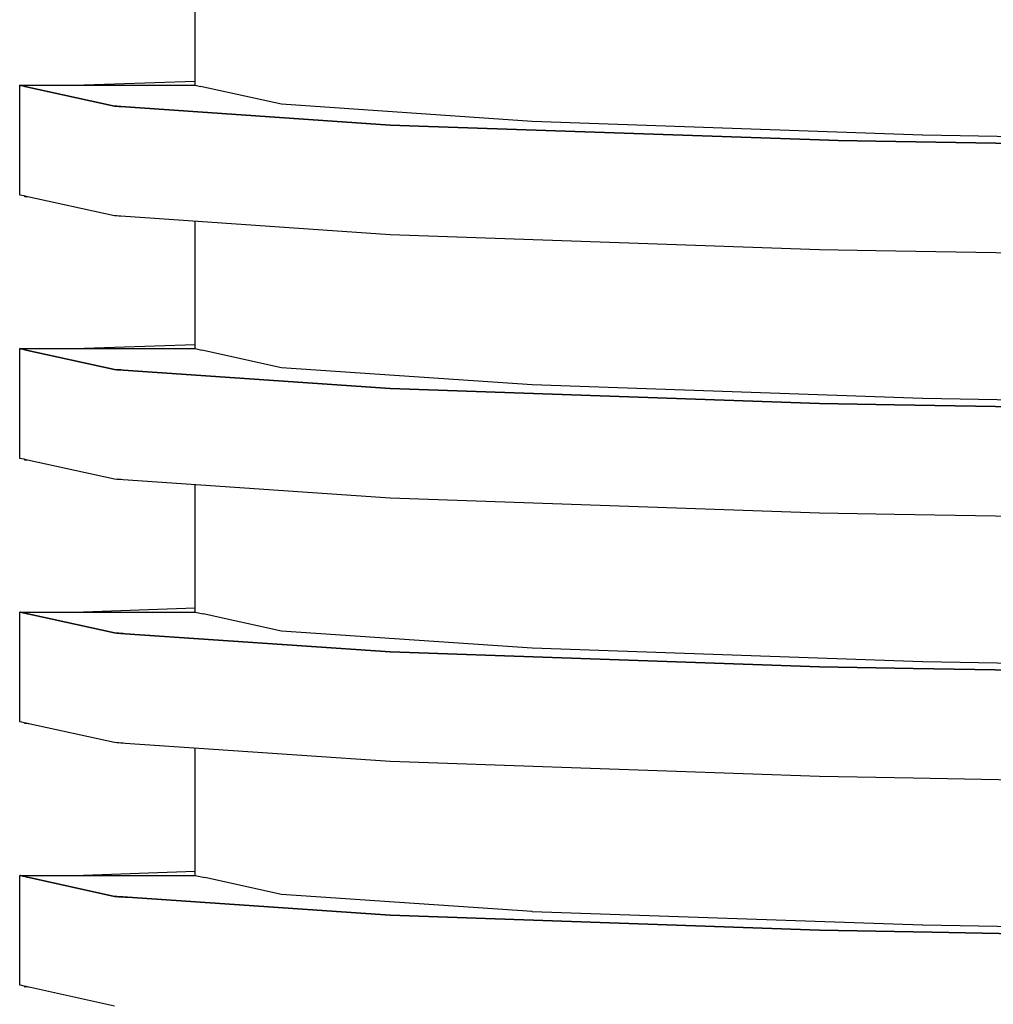
# Model space of a CAD drawing. Units: millimetres. Extents: x -152 to 10382, y -91 to 17004.
# Drawn here: x 1020 to 1022, y 623 to 625 of the extents above; entities that cross this region are included whole.
import ezdxf

# ---------------------------------------------------------------- set-up
doc = ezdxf.new("R2010")
doc.units = ezdxf.units.MM
doc.layers.add('VG_0_General', color=7, linetype='Continuous')

msp = doc.modelspace()

# ---------------------------------------------------------------- linework, layer by layer
at = {"layer": 'VG_0_General'}
for p, q in [((1020.4425, 624.5932), (1020.4425, 624.8518)), ((1020.4425, 624.5932), (1020.4425, 624.8518)), ((1020.0856, 624.3787), (1020.0856, 624.5932)), ((1020.0856, 624.3787), (1020.0856, 624.5932)), ((1020.0856, 624.5932), (1020.0874, 624.5928)), ((1020.0856, 624.5932), (1020.0874, 624.5928)), ((1020.0874, 624.5928), (1020.0856, 624.5932)), ((1020.0856, 624.5932), (1020.0886, 624.5932)), ((1020.0874, 624.5928), (1020.0856, 624.5932)), ((1020.0856, 624.5932), (1020.0886, 624.5932)), ((1020.0874, 624.5928), (1020.0918, 624.5918)), ((1020.0874, 624.5928), (1020.0918, 624.5918)), ((1020.0918, 624.5918), (1020.0874, 624.5928)), ((1020.0918, 624.5918), (1020.0874, 624.5928)), ((1020.0886, 624.5932), (1020.093, 624.5932)), ((1020.0886, 624.5932), (1020.093, 624.5932)), ((1020.0918, 624.5918), (1020.096, 624.5909)), ((1020.0918, 624.5918), (1020.096, 624.5909)), ((1020.096, 624.5909), (1020.0918, 624.5918)), ((1020.096, 624.5909), (1020.0918, 624.5918)), ((1020.093, 624.5932), (1020.1117, 624.5932)), ((1020.093, 624.5932), (1020.1117, 624.5932)), ((1020.096, 624.5909), (1020.2786, 624.5507)), ((1020.096, 624.5909), (1020.2786, 624.5507)), ((1020.2786, 624.5507), (1020.096, 624.5909)), ((1020.2786, 624.5507), (1020.096, 624.5909)), ((1020.1117, 624.5932), (1020.4425, 624.5932)), ((1020.1117, 624.5932), (1020.4425, 624.5932)), ((1020.1963, 624.5932), (1020.4425, 624.6018)), ((1020.1963, 624.5932), (1020.4425, 624.6018)), ((1020.4425, 624.5932), (1020.4529, 624.5909)), ((1020.4425, 624.5932), (1020.4529, 624.5909)), ((1020.4425, 624.5932), (1020.4529, 624.5909)), ((1020.6179, 624.5545), (1020.4529, 624.5909)), ((1020.6179, 624.5545), (1020.4529, 624.5909)), ((1020.6179, 624.5545), (1020.4529, 624.5909)), ((1020.6179, 624.5545), (1020.4529, 624.5909)), ((1020.6179, 624.5545), (1020.4529, 624.5909)), ((1020.6179, 624.5545), (1020.4529, 624.5909)), ((1020.6179, 624.5545), (1020.4529, 624.5909)), ((1020.6179, 624.5545), (1020.4529, 624.5909)), ((1020.6179, 624.5545), (1020.4529, 624.5909)), ((1020.6179, 624.5545), (1020.4529, 624.5909)), ((1020.6179, 624.5545), (1020.4529, 624.5909)), ((1020.6179, 624.5545), (1020.4529, 624.5909)), ((1020.6179, 624.5545), (1020.4529, 624.5909)), ((1020.2786, 624.5507), (1020.2829, 624.5504)), ((1020.2786, 624.5507), (1020.2829, 624.5504)), ((1020.2829, 624.5504), (1020.2786, 624.5507)), ((1020.2829, 624.5504), (1020.2786, 624.5507)), ((1020.2829, 624.5504), (1020.2872, 624.5501)), ((1020.2829, 624.5504), (1020.2872, 624.5501)), ((1020.2872, 624.5501), (1020.2829, 624.5504)), ((1020.2872, 624.5501), (1020.2829, 624.5504)), ((1020.2872, 624.5501), (1020.2915, 624.5498)), ((1020.2872, 624.5501), (1020.2915, 624.5498)), ((1020.2915, 624.5498), (1020.2872, 624.5501)), ((1020.2915, 624.5498), (1020.2872, 624.5501)), ((1020.2915, 624.5498), (1020.8387, 624.5123)), ((1020.2915, 624.5498), (1020.8387, 624.5123)), ((1020.8387, 624.5123), (1020.2915, 624.5498)), ((1020.8387, 624.5123), (1020.2915, 624.5498)), ((1020.618, 624.5545), (1020.6179, 624.5545)), ((1020.618, 624.5545), (1020.6179, 624.5545)), ((1020.618, 624.5545), (1020.6179, 624.5545)), ((1020.618, 624.5545), (1020.6179, 624.5545)), ((1020.618, 624.5545), (1020.6179, 624.5545)), ((1020.618, 624.5545), (1020.6179, 624.5545)), ((1020.618, 624.5545), (1020.6179, 624.5545)), ((1021.127, 624.5196), (1020.618, 624.5545)), ((1021.127, 624.5196), (1020.618, 624.5545)), ((1021.127, 624.5196), (1020.618, 624.5545)), ((1021.127, 624.5196), (1020.618, 624.5545)), ((1021.127, 624.5196), (1020.618, 624.5545)), ((1021.127, 624.5196), (1020.618, 624.5545)), ((1021.127, 624.5196), (1020.618, 624.5545)), ((1020.8387, 624.5123), (1020.8581, 624.5116)), ((1020.8387, 624.5123), (1020.8581, 624.5116)), ((1020.8581, 624.5116), (1020.8387, 624.5123)), ((1020.8581, 624.5116), (1020.8387, 624.5123)), ((1020.8581, 624.5116), (1020.8775, 624.511)), ((1020.8581, 624.5116), (1020.8775, 624.511)), ((1020.8775, 624.511), (1020.8581, 624.5116)), ((1020.8775, 624.511), (1020.8581, 624.5116)), ((1020.8775, 624.511), (1020.8969, 624.5103)), ((1020.8775, 624.511), (1020.8969, 624.5103)), ((1020.8969, 624.5103), (1020.8775, 624.511)), ((1020.8969, 624.5103), (1020.8775, 624.511)), ((1020.8969, 624.5103), (1021.711, 624.4819)), ((1020.8969, 624.5103), (1021.711, 624.4819)), ((1021.711, 624.4819), (1020.8969, 624.5103)), ((1021.711, 624.4819), (1020.8969, 624.5103)), ((1021.1274, 624.5196), (1021.127, 624.5196)), ((1021.1274, 624.5196), (1021.127, 624.5196)), ((1021.1274, 624.5196), (1021.127, 624.5196)), ((1021.1274, 624.5196), (1021.127, 624.5196)), ((1021.1274, 624.5196), (1021.127, 624.5196)), ((1021.1274, 624.5196), (1021.127, 624.5196)), ((1021.1274, 624.5196), (1021.127, 624.5196)), ((1021.9201, 624.4919), (1021.1274, 624.5196)), ((1021.9201, 624.4919), (1021.1274, 624.5196)), ((1021.9201, 624.4919), (1021.1274, 624.5196)), ((1021.9201, 624.4919), (1021.1274, 624.5196)), ((1021.9201, 624.4919), (1021.1274, 624.5196)), ((1021.9201, 624.4919), (1021.1274, 624.5196)), ((1021.9201, 624.4919), (1021.1274, 624.5196)), ((1021.9208, 624.4919), (1021.9201, 624.4919)), ((1021.9208, 624.4919), (1021.9201, 624.4919)), ((1021.9208, 624.4919), (1021.9201, 624.4919)), ((1021.9208, 624.4919), (1021.9201, 624.4919)), ((1021.9208, 624.4919), (1021.9201, 624.4919)), ((1021.9208, 624.4919), (1021.9201, 624.4919)), ((1021.9208, 624.4919), (1021.9201, 624.4919)), ((1022.9199, 624.4741), (1021.9208, 624.4919)), ((1022.9199, 624.4741), (1021.9208, 624.4919)), ((1022.9199, 624.4741), (1021.9208, 624.4919)), ((1022.9199, 624.4741), (1021.9208, 624.4919)), ((1022.9199, 624.4741), (1021.9208, 624.4919)), ((1022.9199, 624.4741), (1021.9208, 624.4919)), ((1022.9199, 624.4741), (1021.9208, 624.4919)), ((1021.711, 624.4819), (1021.7491, 624.4812)), ((1021.711, 624.4819), (1021.7491, 624.4812)), ((1021.7491, 624.4812), (1021.711, 624.4819)), ((1021.7491, 624.4812), (1021.711, 624.4819)), ((1021.7491, 624.4812), (1021.7872, 624.4805)), ((1021.7491, 624.4812), (1021.7872, 624.4805)), ((1021.7872, 624.4805), (1021.7491, 624.4812)), ((1021.7872, 624.4805), (1021.7491, 624.4812)), ((1021.7872, 624.4805), (1021.8253, 624.4798)), ((1021.7872, 624.4805), (1021.8253, 624.4798)), ((1021.8253, 624.4798), (1021.7872, 624.4805)), ((1021.8253, 624.4798), (1021.7872, 624.4805)), ((1021.8253, 624.4798), (1022.8102, 624.4623)), ((1021.8253, 624.4798), (1022.8102, 624.4623)), ((1022.8102, 624.4623), (1021.8253, 624.4798)), ((1022.8102, 624.4623), (1021.8253, 624.4798)), ((1020.0856, 624.3703), (1020.0856, 624.3787)), ((1020.0856, 624.3703), (1020.0856, 624.3787)), ((1020.0858, 624.3703), (1020.0856, 624.3703)), ((1020.0858, 624.3703), (1020.0856, 624.3703)), ((1020.0869, 624.37), (1020.0858, 624.3703)), ((1020.0869, 624.37), (1020.0858, 624.3703)), ((1020.0902, 624.3693), (1020.0869, 624.37)), ((1020.0902, 624.3693), (1020.0869, 624.37)), ((1020.0946, 624.3683), (1020.0902, 624.3693)), ((1020.0946, 624.3683), (1020.0902, 624.3693)), ((1020.0985, 624.3674), (1020.0946, 624.3683)), ((1020.0985, 624.3674), (1020.0946, 624.3683)), ((1020.0958, 624.3665), (1020.0958, 624.368)), ((1020.0958, 624.3665), (1020.0958, 624.368)), ((1020.2786, 624.3278), (1020.0985, 624.3674)), ((1020.2786, 624.3278), (1020.0985, 624.3674)), ((1020.1009, 624.3667), (1020.0958, 624.3665)), ((1020.1009, 624.3667), (1020.0958, 624.3665)), ((1020.1018, 624.3667), (1020.1009, 624.3667)), ((1020.1018, 624.3667), (1020.1009, 624.3667)), ((1020.2829, 624.3275), (1020.2786, 624.3278)), ((1020.2829, 624.3275), (1020.2786, 624.3278)), ((1020.2872, 624.3272), (1020.2829, 624.3275)), ((1020.2872, 624.3272), (1020.2829, 624.3275)), ((1020.2915, 624.3269), (1020.2872, 624.3272)), ((1020.2915, 624.3269), (1020.2872, 624.3272)), ((1020.8387, 624.2894), (1020.2915, 624.3269)), ((1020.8387, 624.2894), (1020.2915, 624.3269)), ((1020.4425, 624.0579), (1020.4425, 624.3165)), ((1020.4425, 624.0579), (1020.4425, 624.3165)), ((1020.8581, 624.2887), (1020.8387, 624.2894)), ((1020.8581, 624.2887), (1020.8387, 624.2894)), ((1020.8775, 624.288), (1020.8581, 624.2887)), ((1020.8775, 624.288), (1020.8581, 624.2887)), ((1020.8969, 624.2874), (1020.8775, 624.288)), ((1020.8969, 624.2874), (1020.8775, 624.288)), ((1021.711, 624.259), (1020.8969, 624.2874)), ((1021.711, 624.259), (1020.8969, 624.2874)), ((1021.7491, 624.2583), (1021.711, 624.259)), ((1021.7491, 624.2583), (1021.711, 624.259)), ((1021.7872, 624.2576), (1021.7491, 624.2583)), ((1021.7872, 624.2576), (1021.7491, 624.2583)), ((1021.8253, 624.2569), (1021.7872, 624.2576)), ((1021.8253, 624.2569), (1021.7872, 624.2576)), ((1022.8102, 624.2394), (1021.8253, 624.2569)), ((1022.8102, 624.2394), (1021.8253, 624.2569)), ((1020.0856, 623.8434), (1020.0856, 624.0579)), ((1020.0856, 623.8434), (1020.0856, 624.0579)), ((1020.0856, 624.0579), (1020.0874, 624.0575)), ((1020.0856, 624.0579), (1020.0874, 624.0575)), ((1020.0874, 624.0575), (1020.0856, 624.0579)), ((1020.0856, 624.0579), (1020.0886, 624.0579)), ((1020.0874, 624.0575), (1020.0856, 624.0579)), ((1020.0856, 624.0579), (1020.0886, 624.0579)), ((1020.0874, 624.0575), (1020.0918, 624.0565)), ((1020.0874, 624.0575), (1020.0918, 624.0565)), ((1020.0918, 624.0565), (1020.0874, 624.0575)), ((1020.0918, 624.0565), (1020.0874, 624.0575)), ((1020.0886, 624.0579), (1020.093, 624.0579)), ((1020.0886, 624.0579), (1020.093, 624.0579)), ((1020.0918, 624.0565), (1020.0963, 624.0555)), ((1020.0918, 624.0565), (1020.0963, 624.0555)), ((1020.0963, 624.0555), (1020.0918, 624.0565)), ((1020.0963, 624.0555), (1020.0918, 624.0565)), ((1020.093, 624.0579), (1020.1117, 624.0579)), ((1020.093, 624.0579), (1020.1117, 624.0579)), ((1020.0963, 624.0555), (1020.099, 624.0549)), ((1020.0963, 624.0555), (1020.099, 624.0549)), ((1020.099, 624.0549), (1020.0963, 624.0555)), ((1020.099, 624.0549), (1020.0963, 624.0555)), ((1020.099, 624.0549), (1020.2786, 624.0153)), ((1020.099, 624.0549), (1020.2786, 624.0153)), ((1020.2786, 624.0153), (1020.099, 624.0549)), ((1020.2786, 624.0153), (1020.099, 624.0549)), ((1020.1117, 624.0579), (1020.1304, 624.0579)), ((1020.1117, 624.0579), (1020.1304, 624.0579)), ((1020.1304, 624.0579), (1020.4425, 624.0579)), ((1020.1304, 624.0579), (1020.4425, 624.0579)), ((1020.1963, 624.0579), (1020.4425, 624.0665)), ((1020.1963, 624.0579), (1020.4425, 624.0665)), ((1020.4425, 624.0579), (1020.4559, 624.0549)), ((1020.4425, 624.0579), (1020.4559, 624.0549)), ((1020.4425, 624.0579), (1020.4559, 624.0549)), ((1020.6179, 624.0192), (1020.4559, 624.0549)), ((1020.6179, 624.0192), (1020.4559, 624.0549)), ((1020.6179, 624.0192), (1020.4559, 624.0549)), ((1020.6179, 624.0192), (1020.4559, 624.0549)), ((1020.6179, 624.0192), (1020.4559, 624.0549)), ((1020.6179, 624.0192), (1020.4559, 624.0549)), ((1020.6179, 624.0192), (1020.4559, 624.0549)), ((1020.6179, 624.0192), (1020.4559, 624.0549)), ((1020.6179, 624.0192), (1020.4559, 624.0549)), ((1020.6179, 624.0192), (1020.4559, 624.0549)), ((1020.6179, 624.0192), (1020.4559, 624.0549)), ((1020.6179, 624.0192), (1020.4559, 624.0549)), ((1020.6179, 624.0192), (1020.4559, 624.0549)), ((1020.2786, 624.0153), (1020.2829, 624.0151)), ((1020.2786, 624.0153), (1020.2829, 624.0151)), ((1020.2829, 624.0151), (1020.2786, 624.0153)), ((1020.2829, 624.0151), (1020.2786, 624.0153)), ((1020.2829, 624.0151), (1020.2872, 624.0148)), ((1020.2829, 624.0151), (1020.2872, 624.0148)), ((1020.2872, 624.0148), (1020.2829, 624.0151)), ((1020.2872, 624.0148), (1020.2829, 624.0151)), ((1020.2872, 624.0148), (1020.2915, 624.0145)), ((1020.2872, 624.0148), (1020.2915, 624.0145)), ((1020.2915, 624.0145), (1020.2872, 624.0148)), ((1020.2915, 624.0145), (1020.2872, 624.0148)), ((1020.2915, 624.0145), (1020.2958, 624.0142)), ((1020.2915, 624.0145), (1020.2958, 624.0142)), ((1020.2958, 624.0142), (1020.2915, 624.0145)), ((1020.2958, 624.0142), (1020.2915, 624.0145)), ((1020.2958, 624.0142), (1020.8387, 623.977)), ((1020.2958, 624.0142), (1020.8387, 623.977)), ((1020.8387, 623.977), (1020.2958, 624.0142)), ((1020.8387, 623.977), (1020.2958, 624.0142)), ((1020.618, 624.0192), (1020.6179, 624.0192)), ((1020.618, 624.0192), (1020.6179, 624.0192)), ((1020.618, 624.0192), (1020.6179, 624.0192)), ((1020.618, 624.0192), (1020.6179, 624.0192)), ((1020.618, 624.0192), (1020.6179, 624.0192)), ((1020.618, 624.0192), (1020.6179, 624.0192)), ((1020.618, 624.0192), (1020.6179, 624.0192)), ((1021.127, 623.9843), (1020.618, 624.0192)), ((1021.127, 623.9843), (1020.618, 624.0192)), ((1021.127, 623.9843), (1020.618, 624.0192)), ((1021.127, 623.9843), (1020.618, 624.0192)), ((1021.127, 623.9843), (1020.618, 624.0192)), ((1021.127, 623.9843), (1020.618, 624.0192)), ((1021.127, 623.9843), (1020.618, 624.0192)), ((1020.8387, 623.977), (1020.8581, 623.9763)), ((1020.8387, 623.977), (1020.8581, 623.9763)), ((1020.8581, 623.9763), (1020.8387, 623.977)), ((1020.8581, 623.9763), (1020.8387, 623.977)), ((1020.8581, 623.9763), (1020.8775, 623.9756)), ((1020.8581, 623.9763), (1020.8775, 623.9756)), ((1020.8775, 623.9756), (1020.8581, 623.9763)), ((1020.8775, 623.9756), (1020.8581, 623.9763)), ((1020.8775, 623.9756), (1020.8969, 623.975)), ((1020.8775, 623.9756), (1020.8969, 623.975)), ((1020.8969, 623.975), (1020.8775, 623.9756)), ((1020.8969, 623.975), (1020.8775, 623.9756)), ((1020.8969, 623.975), (1020.9163, 623.9743)), ((1020.8969, 623.975), (1020.9163, 623.9743)), ((1020.9163, 623.9743), (1020.8969, 623.975)), ((1020.9163, 623.9743), (1020.8969, 623.975)), ((1020.9163, 623.9743), (1021.711, 623.9465)), ((1020.9163, 623.9743), (1021.711, 623.9465)), ((1021.711, 623.9465), (1020.9163, 623.9743)), ((1021.711, 623.9465), (1020.9163, 623.9743)), ((1021.1274, 623.9843), (1021.127, 623.9843)), ((1021.1274, 623.9843), (1021.127, 623.9843)), ((1021.1274, 623.9843), (1021.127, 623.9843)), ((1021.1274, 623.9843), (1021.127, 623.9843)), ((1021.1274, 623.9843), (1021.127, 623.9843)), ((1021.1274, 623.9843), (1021.127, 623.9843)), ((1021.1274, 623.9843), (1021.127, 623.9843)), ((1021.9201, 623.9566), (1021.1274, 623.9843)), ((1021.9201, 623.9566), (1021.1274, 623.9843)), ((1021.9201, 623.9566), (1021.1274, 623.9843)), ((1021.9201, 623.9566), (1021.1274, 623.9843)), ((1021.9201, 623.9566), (1021.1274, 623.9843)), ((1021.9201, 623.9566), (1021.1274, 623.9843)), ((1021.9201, 623.9566), (1021.1274, 623.9843)), ((1021.9208, 623.9566), (1021.9201, 623.9566)), ((1021.9208, 623.9566), (1021.9201, 623.9566)), ((1021.9208, 623.9566), (1021.9201, 623.9566)), ((1021.9208, 623.9566), (1021.9201, 623.9566)), ((1021.9208, 623.9566), (1021.9201, 623.9566)), ((1021.9208, 623.9566), (1021.9201, 623.9566)), ((1021.9208, 623.9566), (1021.9201, 623.9566)), ((1022.9199, 623.9388), (1021.9208, 623.9566)), ((1022.9199, 623.9388), (1021.9208, 623.9566)), ((1022.9199, 623.9388), (1021.9208, 623.9566)), ((1022.9199, 623.9388), (1021.9208, 623.9566)), ((1022.9199, 623.9388), (1021.9208, 623.9566)), ((1022.9199, 623.9388), (1021.9208, 623.9566)), ((1022.9199, 623.9388), (1021.9208, 623.9566)), ((1021.711, 623.9465), (1021.7491, 623.9459)), ((1021.711, 623.9465), (1021.7491, 623.9459)), ((1021.7491, 623.9459), (1021.711, 623.9465)), ((1021.7491, 623.9459), (1021.711, 623.9465)), ((1021.7491, 623.9459), (1021.7872, 623.9452)), ((1021.7491, 623.9459), (1021.7872, 623.9452)), ((1021.7872, 623.9452), (1021.7491, 623.9459)), ((1021.7872, 623.9452), (1021.7491, 623.9459)), ((1021.7872, 623.9452), (1021.8253, 623.9445)), ((1021.7872, 623.9452), (1021.8253, 623.9445)), ((1021.8253, 623.9445), (1021.7872, 623.9452)), ((1021.8253, 623.9445), (1021.7872, 623.9452)), ((1021.8253, 623.9445), (1021.8634, 623.9438)), ((1021.8253, 623.9445), (1021.8634, 623.9438)), ((1021.8634, 623.9438), (1021.8253, 623.9445)), ((1021.8634, 623.9438), (1021.8253, 623.9445)), ((1021.8634, 623.9438), (1022.8102, 623.927)), ((1021.8634, 623.9438), (1022.8102, 623.927)), ((1022.8102, 623.927), (1021.8634, 623.9438)), ((1022.8102, 623.927), (1021.8634, 623.9438)), ((1020.0856, 623.835), (1020.0856, 623.8434)), ((1020.0856, 623.835), (1020.0856, 623.8434)), ((1020.0858, 623.8349), (1020.0856, 623.835)), ((1020.0858, 623.8349), (1020.0856, 623.835)), ((1020.0869, 623.8347), (1020.0858, 623.8349)), ((1020.0869, 623.8347), (1020.0858, 623.8349)), ((1020.0902, 623.834), (1020.0869, 623.8347)), ((1020.0902, 623.834), (1020.0869, 623.8347)), ((1020.0946, 623.833), (1020.0902, 623.834)), ((1020.0946, 623.833), (1020.0902, 623.834)), ((1020.0991, 623.832), (1020.0946, 623.833)), ((1020.0991, 623.832), (1020.0946, 623.833)), ((1020.0958, 623.8312), (1020.0958, 623.8327)), ((1020.0958, 623.8312), (1020.0958, 623.8327)), ((1020.1009, 623.8314), (1020.0958, 623.8312)), ((1020.1009, 623.8314), (1020.0958, 623.8312)), ((1020.1015, 623.8315), (1020.0991, 623.832)), ((1020.1015, 623.8315), (1020.0991, 623.832)), ((1020.1018, 623.8314), (1020.1009, 623.8314)), ((1020.1018, 623.8314), (1020.1009, 623.8314)), ((1020.2786, 623.7924), (1020.1015, 623.8315)), ((1020.2786, 623.7924), (1020.1015, 623.8315)), ((1020.2829, 623.7921), (1020.2786, 623.7924)), ((1020.2829, 623.7921), (1020.2786, 623.7924)), ((1020.2872, 623.7918), (1020.2829, 623.7921)), ((1020.2872, 623.7918), (1020.2829, 623.7921)), ((1020.2915, 623.7916), (1020.2872, 623.7918)), ((1020.2915, 623.7916), (1020.2872, 623.7918)), ((1020.2958, 623.7913), (1020.2915, 623.7916)), ((1020.2958, 623.7913), (1020.2915, 623.7916)), ((1020.8387, 623.7541), (1020.2958, 623.7913)), ((1020.8387, 623.7541), (1020.2958, 623.7913)), ((1020.4425, 623.5226), (1020.4425, 623.7812)), ((1020.4425, 623.5226), (1020.4425, 623.7812)), ((1020.8581, 623.7534), (1020.8387, 623.7541)), ((1020.8581, 623.7534), (1020.8387, 623.7541)), ((1020.8775, 623.7527), (1020.8581, 623.7534)), ((1020.8775, 623.7527), (1020.8581, 623.7534)), ((1020.8969, 623.752), (1020.8775, 623.7527)), ((1020.8969, 623.752), (1020.8775, 623.7527)), ((1020.9163, 623.7514), (1020.8969, 623.752)), ((1020.9163, 623.7514), (1020.8969, 623.752)), ((1021.711, 623.7236), (1020.9163, 623.7514)), ((1021.711, 623.7236), (1020.9163, 623.7514)), ((1021.7491, 623.723), (1021.711, 623.7236)), ((1021.7491, 623.723), (1021.711, 623.7236)), ((1021.7872, 623.7223), (1021.7491, 623.723)), ((1021.7872, 623.7223), (1021.7491, 623.723)), ((1021.8253, 623.7216), (1021.7872, 623.7223)), ((1021.8253, 623.7216), (1021.7872, 623.7223)), ((1021.8634, 623.7209), (1021.8253, 623.7216)), ((1021.8634, 623.7209), (1021.8253, 623.7216)), ((1022.8102, 623.7041), (1021.8634, 623.7209)), ((1022.8102, 623.7041), (1021.8634, 623.7209)), ((1020.1963, 623.5226), (1020.4425, 623.5312)), ((1020.1963, 623.5226), (1020.4425, 623.5312)), ((1020.0856, 623.308), (1020.0856, 623.5226)), ((1020.0856, 623.308), (1020.0856, 623.5226)), ((1020.0856, 623.5226), (1020.0874, 623.5222)), ((1020.0856, 623.5226), (1020.0874, 623.5222)), ((1020.0874, 623.5222), (1020.0856, 623.5226)), ((1020.0856, 623.5226), (1020.0886, 623.5226)), ((1020.0874, 623.5222), (1020.0856, 623.5226)), ((1020.0856, 623.5226), (1020.0886, 623.5226)), ((1020.0874, 623.5222), (1020.0918, 623.5212)), ((1020.0874, 623.5222), (1020.0918, 623.5212)), ((1020.0918, 623.5212), (1020.0874, 623.5222)), ((1020.0918, 623.5212), (1020.0874, 623.5222)), ((1020.0886, 623.5226), (1020.093, 623.5226)), ((1020.0886, 623.5226), (1020.093, 623.5226)), ((1020.0918, 623.5212), (1020.0963, 623.5202)), ((1020.0918, 623.5212), (1020.0963, 623.5202)), ((1020.0963, 623.5202), (1020.0918, 623.5212)), ((1020.0963, 623.5202), (1020.0918, 623.5212)), ((1020.093, 623.5226), (1020.1117, 623.5226)), ((1020.093, 623.5226), (1020.1117, 623.5226)), ((1020.0963, 623.5202), (1020.1007, 623.5192)), ((1020.0963, 623.5202), (1020.1007, 623.5192)), ((1020.1007, 623.5192), (1020.0963, 623.5202)), ((1020.1007, 623.5192), (1020.0963, 623.5202)), ((1020.1007, 623.5192), (1020.102, 623.519)), ((1020.1007, 623.5192), (1020.102, 623.519)), ((1020.102, 623.519), (1020.1007, 623.5192)), ((1020.102, 623.519), (1020.1007, 623.5192)), ((1020.102, 623.519), (1020.2786, 623.48)), ((1020.102, 623.519), (1020.2786, 623.48)), ((1020.2786, 623.48), (1020.102, 623.519)), ((1020.2786, 623.48), (1020.102, 623.519)), ((1020.1117, 623.5226), (1020.1304, 623.5226)), ((1020.1117, 623.5226), (1020.1304, 623.5226)), ((1020.1304, 623.5226), (1020.1491, 623.5226)), ((1020.1304, 623.5226), (1020.1491, 623.5226)), ((1020.1491, 623.5226), (1020.4425, 623.5226)), ((1020.1491, 623.5226), (1020.4425, 623.5226)), ((1020.4425, 623.5226), (1020.4588, 623.519)), ((1020.4425, 623.5226), (1020.4588, 623.519)), ((1020.4425, 623.5226), (1020.4588, 623.519)), ((1020.6179, 623.4839), (1020.4588, 623.519)), ((1020.6179, 623.4839), (1020.4588, 623.519)), ((1020.6179, 623.4839), (1020.4588, 623.519)), ((1020.6179, 623.4839), (1020.4588, 623.519)), ((1020.6179, 623.4839), (1020.4588, 623.519)), ((1020.6179, 623.4839), (1020.4588, 623.519)), ((1020.6179, 623.4839), (1020.4588, 623.519)), ((1020.6179, 623.4839), (1020.4588, 623.519)), ((1020.6179, 623.4839), (1020.4588, 623.519)), ((1020.6179, 623.4839), (1020.4588, 623.519)), ((1020.6179, 623.4839), (1020.4588, 623.519)), ((1020.6179, 623.4839), (1020.4588, 623.519)), ((1020.6179, 623.4839), (1020.4588, 623.519)), ((1020.2786, 623.48), (1020.2829, 623.4797)), ((1020.2786, 623.48), (1020.2829, 623.4797)), ((1020.2829, 623.4797), (1020.2786, 623.48)), ((1020.2829, 623.4797), (1020.2786, 623.48)), ((1020.2829, 623.4797), (1020.2872, 623.4794)), ((1020.2829, 623.4797), (1020.2872, 623.4794)), ((1020.2872, 623.4794), (1020.2829, 623.4797)), ((1020.2872, 623.4794), (1020.2829, 623.4797)), ((1020.2872, 623.4794), (1020.2915, 623.4791)), ((1020.2872, 623.4794), (1020.2915, 623.4791)), ((1020.2915, 623.4791), (1020.2872, 623.4794)), ((1020.2915, 623.4791), (1020.2872, 623.4794)), ((1020.2915, 623.4791), (1020.2958, 623.4789)), ((1020.2915, 623.4791), (1020.2958, 623.4789)), ((1020.2958, 623.4789), (1020.2915, 623.4791)), ((1020.2958, 623.4789), (1020.2915, 623.4791)), ((1020.2958, 623.4789), (1020.3001, 623.4786)), ((1020.2958, 623.4789), (1020.3001, 623.4786)), ((1020.3001, 623.4786), (1020.2958, 623.4789)), ((1020.3001, 623.4786), (1020.2958, 623.4789)), ((1020.3001, 623.4786), (1020.8387, 623.4417)), ((1020.3001, 623.4786), (1020.8387, 623.4417)), ((1020.8387, 623.4417), (1020.3001, 623.4786)), ((1020.8387, 623.4417), (1020.3001, 623.4786)), ((1020.618, 623.4839), (1020.6179, 623.4839)), ((1020.618, 623.4839), (1020.6179, 623.4839)), ((1020.618, 623.4839), (1020.6179, 623.4839)), ((1020.618, 623.4839), (1020.6179, 623.4839)), ((1020.618, 623.4839), (1020.6179, 623.4839)), ((1020.618, 623.4839), (1020.6179, 623.4839)), ((1020.618, 623.4839), (1020.6179, 623.4839)), ((1021.127, 623.449), (1020.618, 623.4839)), ((1021.127, 623.449), (1020.618, 623.4839)), ((1021.127, 623.449), (1020.618, 623.4839)), ((1021.127, 623.449), (1020.618, 623.4839)), ((1021.127, 623.449), (1020.618, 623.4839)), ((1021.127, 623.449), (1020.618, 623.4839)), ((1021.127, 623.449), (1020.618, 623.4839)), ((1021.1274, 623.4489), (1021.127, 623.449)), ((1021.1274, 623.4489), (1021.127, 623.449)), ((1021.1274, 623.4489), (1021.127, 623.449)), ((1021.1274, 623.4489), (1021.127, 623.449)), ((1021.1274, 623.4489), (1021.127, 623.449)), ((1021.1274, 623.4489), (1021.127, 623.449)), ((1021.1274, 623.4489), (1021.127, 623.449)), ((1021.9201, 623.4213), (1021.1274, 623.4489)), ((1021.9201, 623.4213), (1021.1274, 623.4489)), ((1021.9201, 623.4213), (1021.1274, 623.4489)), ((1021.9201, 623.4213), (1021.1274, 623.4489)), ((1021.9201, 623.4213), (1021.1274, 623.4489)), ((1021.9201, 623.4213), (1021.1274, 623.4489)), ((1021.9201, 623.4213), (1021.1274, 623.4489)), ((1020.8387, 623.4417), (1020.8581, 623.441)), ((1020.8387, 623.4417), (1020.8581, 623.441)), ((1020.8581, 623.441), (1020.8387, 623.4417)), ((1020.8581, 623.441), (1020.8387, 623.4417)), ((1020.8581, 623.441), (1020.8775, 623.4403)), ((1020.8581, 623.441), (1020.8775, 623.4403)), ((1020.8775, 623.4403), (1020.8581, 623.441)), ((1020.8775, 623.4403), (1020.8581, 623.441)), ((1020.8775, 623.4403), (1020.8969, 623.4396)), ((1020.8775, 623.4403), (1020.8969, 623.4396)), ((1020.8969, 623.4396), (1020.8775, 623.4403)), ((1020.8969, 623.4396), (1020.8775, 623.4403)), ((1020.8969, 623.4396), (1020.9163, 623.439)), ((1020.8969, 623.4396), (1020.9163, 623.439)), ((1020.9163, 623.439), (1020.8969, 623.4396)), ((1020.9163, 623.439), (1020.8969, 623.4396)), ((1020.9163, 623.439), (1020.9357, 623.4383)), ((1020.9163, 623.439), (1020.9357, 623.4383)), ((1020.9357, 623.4383), (1020.9163, 623.439)), ((1020.9357, 623.4383), (1020.9163, 623.439)), ((1020.9357, 623.4383), (1021.711, 623.4112)), ((1020.9357, 623.4383), (1021.711, 623.4112)), ((1021.711, 623.4112), (1020.9357, 623.4383)), ((1021.711, 623.4112), (1020.9357, 623.4383)), ((1021.711, 623.4112), (1021.7491, 623.4105)), ((1021.711, 623.4112), (1021.7491, 623.4105)), ((1021.7491, 623.4105), (1021.711, 623.4112)), ((1021.7491, 623.4105), (1021.711, 623.4112)), ((1021.7491, 623.4105), (1021.7872, 623.4099)), ((1021.7491, 623.4105), (1021.7872, 623.4099)), ((1021.7872, 623.4099), (1021.7491, 623.4105)), ((1021.7872, 623.4099), (1021.7491, 623.4105)), ((1021.7872, 623.4099), (1021.8253, 623.4092)), ((1021.7872, 623.4099), (1021.8253, 623.4092)), ((1021.8253, 623.4092), (1021.7872, 623.4099)), ((1021.8253, 623.4092), (1021.7872, 623.4099)), ((1021.8253, 623.4092), (1021.8634, 623.4085)), ((1021.8253, 623.4092), (1021.8634, 623.4085)), ((1021.8634, 623.4085), (1021.8253, 623.4092)), ((1021.8634, 623.4085), (1021.8253, 623.4092)), ((1021.8634, 623.4085), (1021.9015, 623.4078)), ((1021.8634, 623.4085), (1021.9015, 623.4078)), ((1021.9015, 623.4078), (1021.8634, 623.4085)), ((1021.9015, 623.4078), (1021.8634, 623.4085)), ((1021.9015, 623.4078), (1022.8102, 623.3917)), ((1021.9015, 623.4078), (1022.8102, 623.3917)), ((1022.8102, 623.3917), (1021.9015, 623.4078)), ((1022.8102, 623.3917), (1021.9015, 623.4078)), ((1021.9208, 623.4212), (1021.9201, 623.4213)), ((1021.9208, 623.4212), (1021.9201, 623.4213)), ((1021.9208, 623.4212), (1021.9201, 623.4213)), ((1021.9208, 623.4212), (1021.9201, 623.4213)), ((1021.9208, 623.4212), (1021.9201, 623.4213)), ((1021.9208, 623.4212), (1021.9201, 623.4213)), ((1021.9208, 623.4212), (1021.9201, 623.4213)), ((1022.9199, 623.4035), (1021.9208, 623.4212)), ((1022.9199, 623.4035), (1021.9208, 623.4212)), ((1022.9199, 623.4035), (1021.9208, 623.4212)), ((1022.9199, 623.4035), (1021.9208, 623.4212)), ((1022.9199, 623.4035), (1021.9208, 623.4212)), ((1022.9199, 623.4035), (1021.9208, 623.4212)), ((1022.9199, 623.4035), (1021.9208, 623.4212)), ((1020.0856, 623.2996), (1020.0856, 623.308)), ((1020.0856, 623.2996), (1020.0856, 623.308)), ((1020.0858, 623.2996), (1020.0856, 623.2996)), ((1020.0858, 623.2996), (1020.0856, 623.2996)), ((1020.0869, 623.2994), (1020.0858, 623.2996)), ((1020.0869, 623.2994), (1020.0858, 623.2996)), ((1020.0902, 623.2986), (1020.0869, 623.2994)), ((1020.0902, 623.2986), (1020.0869, 623.2994)), ((1020.0946, 623.2977), (1020.0902, 623.2986)), ((1020.0946, 623.2977), (1020.0902, 623.2986)), ((1020.0991, 623.2967), (1020.0946, 623.2977)), ((1020.0991, 623.2967), (1020.0946, 623.2977)), ((1020.0958, 623.2959), (1020.0958, 623.2974)), ((1020.0958, 623.2959), (1020.0958, 623.2974)), ((1020.1009, 623.296), (1020.0958, 623.2959)), ((1020.1009, 623.296), (1020.0958, 623.2959)), ((1020.1035, 623.2957), (1020.0991, 623.2967)), ((1020.1035, 623.2957), (1020.0991, 623.2967)), ((1020.1018, 623.2961), (1020.1009, 623.296)), ((1020.1018, 623.2961), (1020.1009, 623.296)), ((1020.1044, 623.2955), (1020.1035, 623.2957)), ((1020.1044, 623.2955), (1020.1035, 623.2957)), ((1020.2786, 623.2571), (1020.1044, 623.2955)), ((1020.2786, 623.2571), (1020.1044, 623.2955)), ((1020.2829, 623.2568), (1020.2786, 623.2571)), ((1020.2829, 623.2568), (1020.2786, 623.2571)), ((1020.2872, 623.2565), (1020.2829, 623.2568)), ((1020.2872, 623.2565), (1020.2829, 623.2568)), ((1020.2915, 623.2562), (1020.2872, 623.2565)), ((1020.2915, 623.2562), (1020.2872, 623.2565)), ((1020.2958, 623.2559), (1020.2915, 623.2562)), ((1020.2958, 623.2559), (1020.2915, 623.2562)), ((1020.3001, 623.2556), (1020.2958, 623.2559)), ((1020.3001, 623.2556), (1020.2958, 623.2559)), ((1020.8387, 623.2188), (1020.3001, 623.2556)), ((1020.8387, 623.2188), (1020.3001, 623.2556)), ((1020.4425, 622.9872), (1020.4425, 623.2459)), ((1020.4425, 622.9872), (1020.4425, 623.2459)), ((1020.8581, 623.2181), (1020.8387, 623.2188)), ((1020.8581, 623.2181), (1020.8387, 623.2188)), ((1020.8775, 623.2174), (1020.8581, 623.2181)), ((1020.8775, 623.2174), (1020.8581, 623.2181)), ((1020.8969, 623.2167), (1020.8775, 623.2174)), ((1020.8969, 623.2167), (1020.8775, 623.2174)), ((1020.9163, 623.216), (1020.8969, 623.2167)), ((1020.9163, 623.216), (1020.8969, 623.2167)), ((1020.9357, 623.2154), (1020.9163, 623.216)), ((1020.9357, 623.2154), (1020.9163, 623.216)), ((1021.711, 623.1883), (1020.9357, 623.2154)), ((1021.711, 623.1883), (1020.9357, 623.2154)), ((1021.7491, 623.1876), (1021.711, 623.1883)), ((1021.7491, 623.1876), (1021.711, 623.1883)), ((1021.7872, 623.187), (1021.7491, 623.1876)), ((1021.7872, 623.187), (1021.7491, 623.1876)), ((1021.8253, 623.1863), (1021.7872, 623.187)), ((1021.8253, 623.1863), (1021.7872, 623.187)), ((1021.8634, 623.1856), (1021.8253, 623.1863)), ((1021.8634, 623.1856), (1021.8253, 623.1863)), ((1021.9015, 623.1849), (1021.8634, 623.1856)), ((1021.9015, 623.1849), (1021.8634, 623.1856)), ((1022.8102, 623.1688), (1021.9015, 623.1849)), ((1022.8102, 623.1688), (1021.9015, 623.1849)), ((1020.0856, 622.7727), (1020.0856, 622.9872)), ((1020.0856, 622.7727), (1020.0856, 622.9872)), ((1020.0856, 622.9872), (1020.0874, 622.9868)), ((1020.0856, 622.9872), (1020.0874, 622.9868)), ((1020.0874, 622.9868), (1020.0856, 622.9872)), ((1020.0856, 622.9872), (1020.0886, 622.9872)), ((1020.0874, 622.9868), (1020.0856, 622.9872)), ((1020.0856, 622.9872), (1020.0886, 622.9872)), ((1020.0874, 622.9868), (1020.0918, 622.9859)), ((1020.0874, 622.9868), (1020.0918, 622.9859)), ((1020.0918, 622.9859), (1020.0874, 622.9868)), ((1020.0918, 622.9859), (1020.0874, 622.9868)), ((1020.0886, 622.9872), (1020.093, 622.9872)), ((1020.0886, 622.9872), (1020.093, 622.9872)), ((1020.093, 622.9872), (1020.1117, 622.9872)), ((1020.093, 622.9872), (1020.1117, 622.9872)), ((1020.1117, 622.9872), (1020.1304, 622.9872)), ((1020.1117, 622.9872), (1020.1304, 622.9872)), ((1020.1304, 622.9872), (1020.1491, 622.9872)), ((1020.1304, 622.9872), (1020.1491, 622.9872)), ((1020.1491, 622.9872), (1020.1678, 622.9872)), ((1020.1491, 622.9872), (1020.1678, 622.9872)), ((1020.1678, 622.9872), (1020.4425, 622.9872)), ((1020.1678, 622.9872), (1020.4425, 622.9872)), ((1020.1963, 622.9872), (1020.4425, 622.9958)), ((1020.1963, 622.9872), (1020.4425, 622.9958)), ((1020.4425, 622.9872), (1020.4618, 622.983)), ((1020.4425, 622.9872), (1020.4618, 622.983)), ((1020.4425, 622.9872), (1020.4618, 622.983)), ((1020.0918, 622.9859), (1020.0963, 622.9849)), ((1020.0918, 622.9859), (1020.0963, 622.9849)), ((1020.0963, 622.9849), (1020.0918, 622.9859)), ((1020.0963, 622.9849), (1020.0918, 622.9859)), ((1020.0963, 622.9849), (1020.1007, 622.9839)), ((1020.0963, 622.9849), (1020.1007, 622.9839)), ((1020.1007, 622.9839), (1020.0963, 622.9849)), ((1020.1007, 622.9839), (1020.0963, 622.9849)), ((1020.1007, 622.9839), (1020.1049, 622.983)), ((1020.1007, 622.9839), (1020.1049, 622.983)), ((1020.1049, 622.983), (1020.1007, 622.9839)), ((1020.1049, 622.983), (1020.1007, 622.9839)), ((1020.1049, 622.983), (1020.2786, 622.9447)), ((1020.1049, 622.983), (1020.2786, 622.9447)), ((1020.2786, 622.9447), (1020.1049, 622.983)), ((1020.2786, 622.9447), (1020.1049, 622.983)), ((1020.6179, 622.9486), (1020.4618, 622.983)), ((1020.6179, 622.9486), (1020.4618, 622.983)), ((1020.6179, 622.9486), (1020.4618, 622.983)), ((1020.6179, 622.9486), (1020.4618, 622.983)), ((1020.6179, 622.9486), (1020.4618, 622.983)), ((1020.6179, 622.9486), (1020.4618, 622.983)), ((1020.6179, 622.9486), (1020.4618, 622.983)), ((1020.6179, 622.9486), (1020.4618, 622.983)), ((1020.6179, 622.9486), (1020.4618, 622.983)), ((1020.6179, 622.9486), (1020.4618, 622.983)), ((1020.6179, 622.9486), (1020.4618, 622.983)), ((1020.6179, 622.9486), (1020.4618, 622.983)), ((1020.6179, 622.9486), (1020.4618, 622.983)), ((1020.618, 622.9485), (1020.6179, 622.9486)), ((1020.618, 622.9485), (1020.6179, 622.9486)), ((1020.618, 622.9485), (1020.6179, 622.9486)), ((1020.618, 622.9485), (1020.6179, 622.9486)), ((1020.618, 622.9485), (1020.6179, 622.9486)), ((1020.618, 622.9485), (1020.6179, 622.9486)), ((1020.618, 622.9485), (1020.6179, 622.9486)), ((1021.127, 622.9137), (1020.618, 622.9485)), ((1021.127, 622.9137), (1020.618, 622.9485)), ((1021.127, 622.9137), (1020.618, 622.9485)), ((1021.127, 622.9137), (1020.618, 622.9485)), ((1021.127, 622.9137), (1020.618, 622.9485)), ((1021.127, 622.9137), (1020.618, 622.9485)), ((1021.127, 622.9137), (1020.618, 622.9485)), ((1020.2786, 622.9447), (1020.2829, 622.9444)), ((1020.2786, 622.9447), (1020.2829, 622.9444)), ((1020.2829, 622.9444), (1020.2786, 622.9447)), ((1020.2829, 622.9444), (1020.2786, 622.9447)), ((1020.2829, 622.9444), (1020.2872, 622.9441)), ((1020.2829, 622.9444), (1020.2872, 622.9441)), ((1020.2872, 622.9441), (1020.2829, 622.9444)), ((1020.2872, 622.9441), (1020.2829, 622.9444)), ((1020.2872, 622.9441), (1020.2915, 622.9438)), ((1020.2872, 622.9441), (1020.2915, 622.9438)), ((1020.2915, 622.9438), (1020.2872, 622.9441)), ((1020.2915, 622.9438), (1020.2872, 622.9441)), ((1020.2915, 622.9438), (1020.2958, 622.9435)), ((1020.2915, 622.9438), (1020.2958, 622.9435)), ((1020.2958, 622.9435), (1020.2915, 622.9438)), ((1020.2958, 622.9435), (1020.2915, 622.9438)), ((1020.2958, 622.9435), (1020.3001, 622.9432)), ((1020.2958, 622.9435), (1020.3001, 622.9432)), ((1020.3001, 622.9432), (1020.2958, 622.9435)), ((1020.3001, 622.9432), (1020.2958, 622.9435)), ((1020.3001, 622.9432), (1020.3044, 622.9429)), ((1020.3001, 622.9432), (1020.3044, 622.9429)), ((1020.3044, 622.9429), (1020.3001, 622.9432)), ((1020.3044, 622.9429), (1020.3001, 622.9432)), ((1020.3044, 622.9429), (1020.8387, 622.9063)), ((1020.3044, 622.9429), (1020.8387, 622.9063)), ((1020.8387, 622.9063), (1020.3044, 622.9429)), ((1020.8387, 622.9063), (1020.3044, 622.9429)), ((1021.1274, 622.9136), (1021.127, 622.9137)), ((1021.1274, 622.9136), (1021.127, 622.9137)), ((1021.1274, 622.9136), (1021.127, 622.9137)), ((1021.1274, 622.9136), (1021.127, 622.9137)), ((1021.1274, 622.9136), (1021.127, 622.9137)), ((1021.1274, 622.9136), (1021.127, 622.9137)), ((1021.1274, 622.9136), (1021.127, 622.9137)), ((1021.9201, 622.8859), (1021.1274, 622.9136)), ((1021.9201, 622.8859), (1021.1274, 622.9136)), ((1021.9201, 622.8859), (1021.1274, 622.9136)), ((1021.9201, 622.8859), (1021.1274, 622.9136)), ((1021.9201, 622.8859), (1021.1274, 622.9136)), ((1021.9201, 622.8859), (1021.1274, 622.9136)), ((1021.9201, 622.8859), (1021.1274, 622.9136)), ((1020.8387, 622.9063), (1020.8581, 622.9057)), ((1020.8387, 622.9063), (1020.8581, 622.9057)), ((1020.8581, 622.9057), (1020.8387, 622.9063)), ((1020.8581, 622.9057), (1020.8387, 622.9063)), ((1020.8581, 622.9057), (1020.8775, 622.905)), ((1020.8581, 622.9057), (1020.8775, 622.905)), ((1020.8775, 622.905), (1020.8581, 622.9057)), ((1020.8775, 622.905), (1020.8581, 622.9057)), ((1020.8775, 622.905), (1020.8969, 622.9043)), ((1020.8775, 622.905), (1020.8969, 622.9043)), ((1020.8969, 622.9043), (1020.8775, 622.905)), ((1020.8969, 622.9043), (1020.8775, 622.905)), ((1020.8969, 622.9043), (1020.9163, 622.9036)), ((1020.8969, 622.9043), (1020.9163, 622.9036)), ((1020.9163, 622.9036), (1020.8969, 622.9043)), ((1020.9163, 622.9036), (1020.8969, 622.9043)), ((1020.9163, 622.9036), (1020.9357, 622.903)), ((1020.9163, 622.9036), (1020.9357, 622.903)), ((1020.9357, 622.903), (1020.9163, 622.9036)), ((1020.9357, 622.903), (1020.9163, 622.9036)), ((1020.9357, 622.903), (1020.9552, 622.9023)), ((1020.9357, 622.903), (1020.9552, 622.9023)), ((1020.9552, 622.9023), (1020.9357, 622.903)), ((1020.9552, 622.9023), (1020.9357, 622.903)), ((1020.9552, 622.9023), (1021.711, 622.8759)), ((1020.9552, 622.9023), (1021.711, 622.8759)), ((1021.711, 622.8759), (1020.9552, 622.9023)), ((1021.711, 622.8759), (1020.9552, 622.9023)), ((1021.711, 622.8759), (1021.7491, 622.8752)), ((1021.711, 622.8759), (1021.7491, 622.8752)), ((1021.7491, 622.8752), (1021.711, 622.8759)), ((1021.7491, 622.8752), (1021.711, 622.8759)), ((1021.7491, 622.8752), (1021.7872, 622.8746)), ((1021.7491, 622.8752), (1021.7872, 622.8746)), ((1021.7872, 622.8746), (1021.7491, 622.8752)), ((1021.7872, 622.8746), (1021.7491, 622.8752)), ((1021.7872, 622.8746), (1021.8253, 622.8739)), ((1021.7872, 622.8746), (1021.8253, 622.8739)), ((1021.8253, 622.8739), (1021.7872, 622.8746)), ((1021.8253, 622.8739), (1021.7872, 622.8746)), ((1021.8253, 622.8739), (1021.8634, 622.8732)), ((1021.8253, 622.8739), (1021.8634, 622.8732)), ((1021.8634, 622.8732), (1021.8253, 622.8739)), ((1021.8634, 622.8732), (1021.8253, 622.8739)), ((1021.8634, 622.8732), (1021.9015, 622.8725)), ((1021.8634, 622.8732), (1021.9015, 622.8725)), ((1021.9015, 622.8725), (1021.8634, 622.8732)), ((1021.9015, 622.8725), (1021.8634, 622.8732)), ((1021.9015, 622.8725), (1021.9396, 622.8718)), ((1021.9015, 622.8725), (1021.9396, 622.8718)), ((1021.9396, 622.8718), (1021.9015, 622.8725)), ((1021.9396, 622.8718), (1021.9015, 622.8725)), ((1021.9208, 622.8859), (1021.9201, 622.8859)), ((1021.9208, 622.8859), (1021.9201, 622.8859)), ((1021.9208, 622.8859), (1021.9201, 622.8859)), ((1021.9208, 622.8859), (1021.9201, 622.8859)), ((1021.9208, 622.8859), (1021.9201, 622.8859)), ((1021.9208, 622.8859), (1021.9201, 622.8859)), ((1021.9208, 622.8859), (1021.9201, 622.8859)), ((1022.9199, 622.8681), (1021.9208, 622.8859)), ((1022.9199, 622.8681), (1021.9208, 622.8859)), ((1022.9199, 622.8681), (1021.9208, 622.8859)), ((1022.9199, 622.8681), (1021.9208, 622.8859)), ((1022.9199, 622.8681), (1021.9208, 622.8859)), ((1022.9199, 622.8681), (1021.9208, 622.8859)), ((1022.9199, 622.8681), (1021.9208, 622.8859)), ((1021.9396, 622.8718), (1022.8102, 622.8564)), ((1021.9396, 622.8718), (1022.8102, 622.8564)), ((1022.8102, 622.8564), (1021.9396, 622.8718)), ((1022.8102, 622.8564), (1021.9396, 622.8718)), ((1020.0856, 622.7643), (1020.0856, 622.7727)), ((1020.0856, 622.7643), (1020.0856, 622.7727)), ((1020.0858, 622.7643), (1020.0856, 622.7643)), ((1020.0858, 622.7643), (1020.0856, 622.7643)), ((1020.0869, 622.764), (1020.0858, 622.7643)), ((1020.0869, 622.764), (1020.0858, 622.7643)), ((1020.0902, 622.7633), (1020.0869, 622.764)), ((1020.0902, 622.7633), (1020.0869, 622.764)), ((1020.0946, 622.7623), (1020.0902, 622.7633)), ((1020.0946, 622.7623), (1020.0902, 622.7633)), ((1020.0991, 622.7614), (1020.0946, 622.7623)), ((1020.0991, 622.7614), (1020.0946, 622.7623)), ((1020.0958, 622.7605), (1020.0958, 622.7621)), ((1020.0958, 622.7605), (1020.0958, 622.7621)), ((1020.1009, 622.7607), (1020.0958, 622.7605)), ((1020.1009, 622.7607), (1020.0958, 622.7605)), ((1020.1035, 622.7604), (1020.0991, 622.7614)), ((1020.1035, 622.7604), (1020.0991, 622.7614)), ((1020.1018, 622.7607), (1020.1009, 622.7607)), ((1020.1018, 622.7607), (1020.1009, 622.7607)), ((1020.1074, 622.7595), (1020.1035, 622.7604)), ((1020.1074, 622.7595), (1020.1035, 622.7604)), ((1020.2786, 622.7218), (1020.1074, 622.7595)), ((1020.2786, 622.7218), (1020.1074, 622.7595))]:
    msp.add_line(p, q, dxfattribs=at)

doc.saveas('drawing.dxf')
